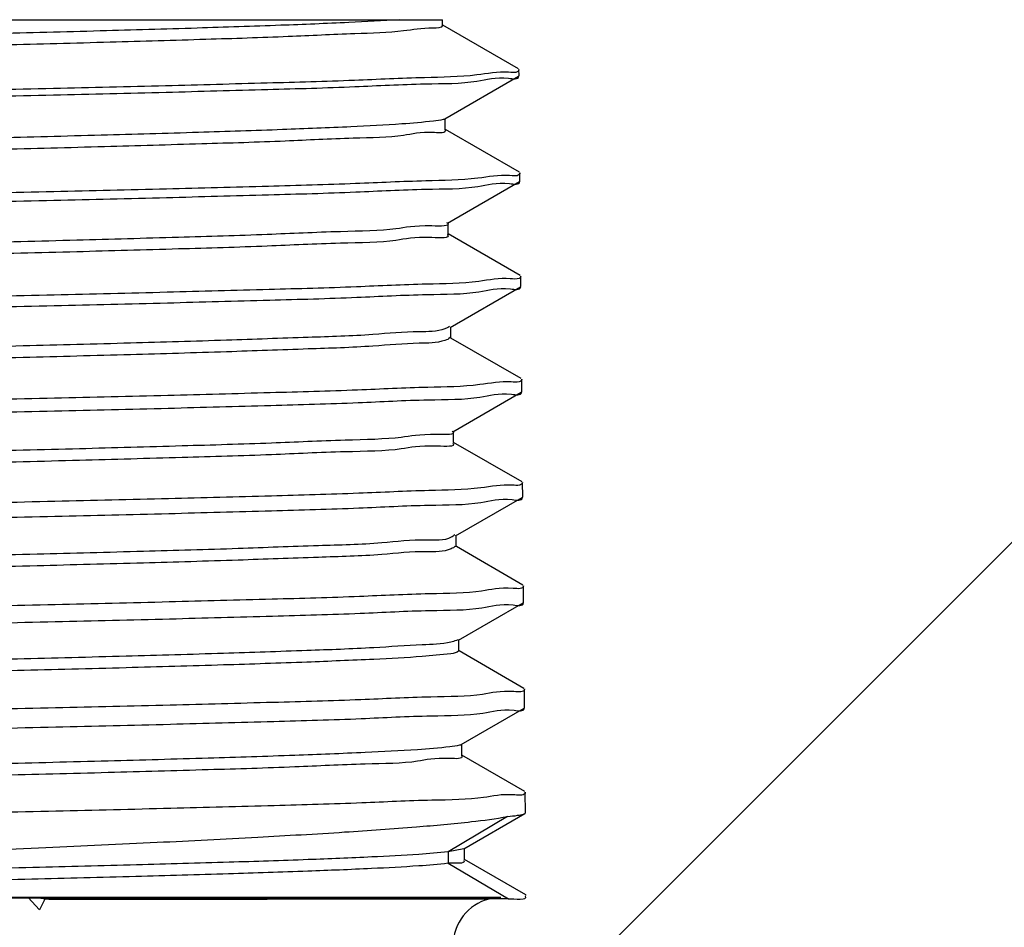
# Model space of a CAD drawing. Units: inches. Extents: x -5.6 to 11.4, y 11.7 to 16.3.
# Drawn here: x -2.6 to -1.8, y 14.6 to 15.3 of the extents above; entities that cross this region are included whole.
import ezdxf
from ezdxf import colors
from ezdxf.entities.mleader import LeaderData, LeaderLine
from ezdxf.math import Vec2, Vec3

# ---------------------------------------------------------------- set-up
doc = ezdxf.new("R2010")
doc.units = ezdxf.units.IN
doc.header["$LTSCALE"] = 1.21
doc.header["$MEASUREMENT"] = 0
doc.layers.get('0').update_dxf_attribs({"linetype": 'CONTINUOUS'})
doc.layers.add('12_COMPONENTS', color=7, linetype='CONTINUOUS')
doc.styles.get("Standard").update_dxf_attribs({"font": 'arial.ttf', "width": 0.8, "height": 0.125})

msp = doc.modelspace()

# ---------------------------------------------------------------- linework, layer by layer
at = {"color": 7, "linetype": 'Continuous'}
for p, q in [((-3.496091177416486, 15.34353869641785), (-2.249152359024793, 15.34353869641785)), ((-2.249156318481044, 15.33871153398321), (-2.249156318481044, 15.34353869641785)), ((-2.185277693834331, 15.3020897338987), (-2.249032640998656, 15.33892558125287)), ((-2.184796740702803, 15.29653538182406), (-2.184840830252358, 15.3015875425799)), ((-2.247350291525742, 15.26012678512032), (-2.185251510654196, 15.29600728779251)), ((-2.185251510654196, 15.29600728779251), (-2.184796740702803, 15.29653538182406)), ((-2.246858034125411, 15.2509436123838), (-2.246858034125411, 15.26012678512032)), ((-2.18451901076036, 15.21521037961038), (-2.246734835124657, 15.25115683287931)), ((-2.184023119376611, 15.20788716197143), (-2.184082650625128, 15.21470876770637)), ((-2.245050114259119, 15.17236105381898), (-2.184477354772397, 15.20735968948327)), ((-2.184477354772397, 15.20735968948327), (-2.184023119376611, 15.20788716197143)), ((-2.244559749769777, 15.16317569058934), (-2.244559749769777, 15.17236105381898)), ((-2.183760328954148, 15.12833102678486), (-2.244437025642418, 15.16338809021068)), ((-2.183249498099179, 15.11923894207004), (-2.183324471046659, 15.12782999288159)), ((-2.242749951474208, 15.08459530545165), (-2.183703200012078, 15.11871208976)), ((-2.183703200012078, 15.11871208976), (-2.183249498099179, 15.11923894207004)), ((-2.242261465414143, 15.07540776850232), (-2.242261465414143, 15.08459530545165)), ((-2.183001648171896, 15.04145167517834), (-2.242139212454424, 15.0756193539296)), ((-2.182475876821747, 15.0305907222174), (-2.18256629146819, 15.04095121800805)), ((-2.240449802975971, 14.99682954026213), (-2.182929046568279, 15.03006448852517)), ((-2.182929046568279, 15.03006448852517), (-2.182475876821747, 15.0305907222174)), ((-2.239963181058509, 14.98763984617151), (-2.239963181058509, 14.99682954026213)), ((-2.182242968559883, 14.95457232488834), (-2.239841395609431, 14.987850623646)), ((-2.181702255495554, 14.94194250231601), (-2.18180811188972, 14.95407244318328)), ((-2.238149668715645, 14.90906375829917), (-2.182154894538519, 14.94141688582754)), ((-2.182154894538519, 14.94141688582754), (-2.181702255495554, 14.94194250231601)), ((-2.237664896702875, 14.89987192359689), (-2.237664896702875, 14.90906375829917)), ((-2.181484290264389, 14.86769297606114), (-2.237543575351238, 14.90008189867723)), ((-2.180928634218122, 14.85329428246337), (-2.181049932311251, 14.86719366830974)), ((-2.235849548351912, 14.82129795995287), (-2.181380743532718, 14.85276928171587)), ((-2.181380743532718, 14.85276928171587), (-2.180928634218122, 14.85329428246337)), ((-2.235366612347241, 14.81210400077847), (-2.235366612347241, 14.82129795995287)), ((-2.180725612895334, 14.78081362840418), (-2.235245751436048, 14.81231318009602)), ((-2.18015501294069, 14.76464606256198), (-2.180291752732781, 14.78031489348496)), ((-2.233549441836013, 14.73353214532073), (-2.180606593794677, 14.76412167619016)), ((-2.180606593794677, 14.76412167619016), (-2.18015501294069, 14.76464606256198)), ((-2.233068327991607, 14.72433607771626), (-2.233068327991607, 14.73353214532073)), ((-2.179966936696519, 14.69393428206373), (-2.232947924058901, 14.72454446731725)), ((-2.179381391614498, 14.67599784270934), (-2.179533573154312, 14.69343611861143)), ((-2.179832445324395, 14.67547406920165), (-2.179381391614498, 14.67599784270934)), ((-2.194400812810446, 14.67298246700205), (-2.244569697877396, 14.6433430939235)), ((-2.231249349021666, 14.6457663145978), (-2.179832445324395, 14.67547406920165)), ((-2.231249349021666, 14.6457663145978), (-2.244569697877396, 14.6433430939235)), ((-2.244569697877396, 14.6433430939235), (-2.244569697877396, 14.6335910989235)), ((-2.230770043587214, 14.63656815441024), (-2.230770043587214, 14.6457663145978)), ((-2.179208261667944, 14.60705493708857), (-2.230650093219794, 14.63677576019464)), ((-2.244569697877396, 14.6335910989235), (-2.193809115682378, 14.6036021559297)), ((-2.597835014267436, 14.60478059397818), (-2.588347126453024, 14.59431159266392)), ((-2.178775392356843, 14.6065571993596), (-2.179208261667944, 14.60705493708857))]:
    msp.add_line(p, q, dxfattribs=at)
for points, start_tangent, end_tangent in [([(-2.285543657737327, 15.34353869641785), (-2.328062905462246, 15.3411663363958), (-2.385341954821823, 15.3387939764225), (-2.455735564927081, 15.33642161644921), (-2.537220746779277, 15.33404925647591), (-2.627454899934379, 15.33167689650262), (-2.723843159731774, 15.32930453652933), (-2.823613017658371, 15.32693217655603), (-2.923894069604231, 15.32455981658274), (-3.021800598340506, 15.32218745660944), (-3.114514613560983, 15.31981509663615), (-3.199366960589781, 15.31744273666286), (-3.273914163127587, 15.31507037668956), (-3.336008787357544, 15.31269801671627), (-3.383861301531334, 15.31032565674298), (-3.416091649541012, 15.30795329676968), (-3.431769050663483, 15.30558093679639), (-3.431646678144306, 15.30522314321879)], (-0.4864638613415583, -0.03326300961614485), (0.177702739998401, -0.4540652512548424)), ([(-2.249182290579248, 15.33872195789067), (-2.257172162300475, 15.33640930918772), (-2.28203024262311, 15.33403284679393), (-2.323024637691044, 15.33165638440014), (-2.378974957545242, 15.32927992200635), (-2.448268685091146, 15.32690345961256), (-2.528907649620932, 15.32452699721877), (-2.618565646427197, 15.32215053482498), (-2.714655540914449, 15.31977407238243), (-2.814403922217498, 15.31739760998864), (-2.914931151038378, 15.31502114759484), (-3.01333449194177, 15.31264468520105), (-3.106771930386738, 15.31026822280726), (-3.192544253757089, 15.30789176041347), (-3.268173025631598, 15.30551529801968), (-3.331472201899762, 15.30313883562589), (-3.380611317838211, 15.3007623732321), (-3.414168420866841, 15.29838591078955), (-3.431171217823962, 15.29600944839576)], (-0.1816166964298805, -0.4525139685998203), (-0.08472159597768393, -0.4801830561099139)), ([(-2.193670531885552, 15.29931347233033), (-2.220416238591571, 15.29700980404454), (-2.264334521318262, 15.29470638316686), (-2.323386844924054, 15.29243123644332), (-2.396650197515151, 15.29014937727535), (-2.482214211494665, 15.2878616912416), (-2.576682855390717, 15.28559449414935), (-2.678172747473266, 15.28332872279876), (-2.785617825930538, 15.28102918740845), (-2.895341901930372, 15.27871370789639), (-3.002818373619869, 15.27641398258598), (-3.104420762620058, 15.27414661117682), (-3.198885627861848, 15.27188091793971), (-3.284027297760946, 15.26960755568498), (-3.357285338586645, 15.26733180877491), (-3.41657952561379, 15.26505626763194), (-3.460825674752019, 15.26274783115695), (-3.487868356816334, 15.26043431028433), (-3.496763084508388, 15.25874311097347)], (-0.4867999573367184, 0.02791626294889036), (-0.1210420249058017, -0.4723371088605741)), ([(-2.185699066225967, 15.29986768079046), (-2.193670531885552, 15.29931347233033)], (-0.4019332306623285, -0.2760492606210094), (-0.4867999572936439, 0.02791626370001834)), ([(-2.18489580814813, 15.3010334679659), (-2.185699066225967, 15.29986768079046)], (-0.1060566214167648, -0.4759259493384697), (-0.4019332266428925, -0.2760492664733883)), ([(-2.184841241250187, 15.30150771738103), (-2.18489580814813, 15.3010334679659)], (-0.009394297286702713, -0.4875092444031719), (-0.1060566446247817, -0.4759259441667321)), ([(-2.184840830252358, 15.3015875425799), (-2.184841241250187, 15.30150771738103)], (0.004254981303884685, -0.4875811843520689), (-0.009394292335252965, -0.4875092444985862)), ([(-3.48791540882693, 15.25454446515294), (-3.460859321328967, 15.25690558614704), (-3.416592178290943, 15.2592615049394), (-3.357274374077346, 15.26158372761468), (-3.284059346717313, 15.26390411038107), (-3.199069874205022, 15.26621969038743), (-3.104459114193275, 15.26853512742955), (-3.002805616937689, 15.27084966582533), (-2.895297943496391, 15.2731967149832), (-2.785543570096011, 15.27555983440488), (-2.678072210060974, 15.27790665951066), (-2.576585091153243, 15.28021845910741), (-2.481920889965096, 15.28253686041468), (-2.396193070409047, 15.28487671035729), (-2.32292337994764, 15.28720755686803), (-2.263966557872683, 15.28952888079945), (-2.220198629942103, 15.29187601991947), (-2.19358680740024, 15.29422024119383), (-2.184869703617834, 15.2959072420758)], (0.4868534775800468, -0.02696678639136424), (0.1235941531320167, 0.47167573767541)), ([(-2.248627936911913, 15.2594541273686), (-2.256817156379412, 15.25813373728175), (-2.283524835034648, 15.25576137730845), (-2.326270654711441, 15.25338901733516), (-2.383827858956644, 15.25101665731311), (-2.454543201907424, 15.24864429733981), (-2.536384435094546, 15.24627193736652), (-2.626998711165233, 15.24389957739322), (-2.723780225427081, 15.24152721741993), (-2.8239451514454, 15.23915485744664), (-2.924611715015483, 15.23678249747334), (-3.022883103624928, 15.23441013750005), (-3.115930826019309, 15.23203777752675), (-3.201076123270467, 15.22966541755346), (-3.275867087504213, 15.22729305758016), (-3.338149269025926, 15.22492069760687), (-3.386127737919217, 15.22254833763358), (-3.418418812576959, 15.22017597766028), (-3.434089964230955, 15.21780361768699), (-3.433970903196719, 15.21747564712414)], (-0.4710274422429438, -0.1260423137447612), (0.1850698293452246, -0.4511127070546694)), ([(-2.247252680589629, 15.25996256210964), (-2.248627936911913, 15.2594541273686)], (-0.4191489675532469, -0.2491338178552036), (-0.471027441344871, -0.1260423171009111)), ([(-2.246893088256557, 15.25092707417052), (-2.246869537529952, 15.25085666281622), (-2.25606828590909, 15.24848020042243), (-2.282149736499643, 15.24610373802864), (-2.324364280702788, 15.24372727563484), (-2.381496281241319, 15.24135081324105), (-2.451899078408507, 15.23897435084726), (-2.533542449955877, 15.23659788840471), (-2.624071156951396, 15.23422142601092), (-2.720872887245158, 15.23184496361713), (-2.821153637171734, 15.22946850122334), (-2.922018354941419, 15.22709203882955), (-3.02055451938199, 15.22471557643576), (-3.113916240509699, 15.22233911404197), (-3.199406453536493, 15.21996265164818), (-3.274554832726626, 15.21758618925439), (-3.337189173757102, 15.21520972681184), (-3.385498182278799, 15.21283326441805), (-3.418083854124577, 15.21045680202426), (-3.434001931314251, 15.20808033963046)], (0.2080530807989864, -0.4409846162510808), (0.1189630212530855, -0.472865007982617)), ([(-2.184083064646076, 15.21462897766344), (-2.184611962632101, 15.21326794326058)], (-0.009433520963443033, -0.4875084869848881), (-0.3391332180834885, -0.3503457957395801)), ([(-2.184082650625128, 15.21470876770637), (-2.184083064646076, 15.21462897766344)], (0.00425497218485394, -0.4875811844316479), (-0.00943358726825731, -0.487508485701854)), ([(-2.192882701171246, 15.21243983880608), (-2.219523904767445, 15.21014240740869), (-2.263339810563026, 15.20784211804289), (-2.322360986638108, 15.20556713056943), (-2.395710414286632, 15.20328281209459), (-2.481531297130966, 15.20098967142872), (-2.576298092768472, 15.19871755157815), (-2.677895264500097, 15.19645189725151), (-2.78548306998679, 15.19415191590247), (-2.89535628212468, 15.19183596468641), (-3.00298025371375, 15.18953576264972), (-3.104743565795792, 15.18726742320877), (-3.199456346449511, 15.1849982049668), (-3.284537569485281, 15.18272884078621), (-3.357831487412986, 15.18045477029285), (-3.417213037882378, 15.17817889802088), (-3.46152762149924, 15.17587000120297), (-3.488612517121831, 15.17355600550571), (-3.497521609063681, 15.1718633954225)], (-0.4868068437753695, 0.02779591792917683), (-0.1206493675358552, -0.4724375581103398)), ([(-3.488678082368495, 15.16589629654704), (-3.461588946139638, 15.16825746932423), (-3.417267783241829, 15.17061343833937), (-3.357878273194117, 15.17293568924667), (-3.284587103622404, 15.17525574624767), (-3.19951981618749, 15.17757076970768), (-3.104773727789888, 15.17988682429488), (-3.002994285859356, 15.18220150224171), (-2.895357380150557, 15.18454860298763), (-2.785471202832834, 15.1869117737048), (-2.677871113879519, 15.18925864747304), (-2.576267089859848, 15.19157039382389), (-2.481450616682133, 15.19388985205239), (-2.39559532650772, 15.19623063974683), (-2.322239861935451, 15.1985618887224), (-2.263231265153759, 15.20088314785182), (-2.219438254019319, 15.20322969366047), (-2.192817923641978, 15.20557276600354), (-2.184095805481264, 15.20725995012549)], (0.4868464521636926, -0.02709332419043374), (0.1233178603902943, 0.4717480487599522)), ([(-2.184611962632101, 15.21326794326058), (-2.192882701171246, 15.21243983880608)], (-0.3391332189481653, -0.3503457949025766), (-0.4868068438338587, 0.02779591690482035)), ([(-2.245716944413664, 15.17288110908602), (-2.245082604883341, 15.17234258041981), (-2.258161327242435, 15.16993803725394), (-2.288462025864434, 15.16753349413683), (-2.335092603947449, 15.16512895101971), (-2.396678039997235, 15.1627244079026), (-2.471400933355482, 15.16031986478549), (-2.557055136027716, 15.15791532166837), (-2.651110887915745, 15.15551077855126), (-2.750789531922388, 15.15310623543415), (-2.853145603027234, 15.15070169231703), (-2.955153865475886, 15.14829714919992), (-3.053798726871726, 15.14589260608281), (-3.146163385453084, 15.14348806296569), (-3.229516076590738, 15.14108351984858), (-3.301390866798733, 15.13867897673147), (-3.359660606604848, 15.13627443361435), (-3.40259988421301, 15.13386989044848), (-3.428936115717494, 15.13146534733137), (-3.43788601444358, 15.12904390824904)], (0.4031799400084474, -0.2742251851578321), (0.05261420466668959, -0.4847527840738558)), ([(-2.245716944413664, 15.17288110908602), (-2.245078651522087, 15.17233776015496)], (0.4031799327956021, -0.2742251957625271), (0.3083300038714032, -0.377738169785267)), ([(-2.24513407615675, 15.1626497115217), (-2.245082604883341, 15.16259058541981), (-2.258161327242435, 15.16018604225394), (-2.288462025864434, 15.15778149913683), (-2.335092603947449, 15.15537695601971), (-2.396678039997235, 15.1529724129026), (-2.471400933355482, 15.15056786978549), (-2.557055136027716, 15.14816332666837), (-2.651110887915745, 15.14575878355126), (-2.750789531922388, 15.14335424043415), (-2.853145603027234, 15.14094969731703), (-2.955153865475886, 15.13854515419992), (-3.053798726871726, 15.13614061108281), (-3.146163385453084, 15.13373606796569), (-3.229516076590738, 15.13133152484858), (-3.301390866798733, 15.12892698173147), (-3.359660606604848, 15.12652243861435), (-3.40259988421301, 15.12411789544848), (-3.428936115717494, 15.12171335233137), (-3.435988708522519, 15.12033755560228)], (0.329317510074644, -0.3595879499625916), (-0.4689365291540469, -0.1336115557315992)), ([(-2.184711789075199, 15.12583054198062), (-2.192129011069954, 15.12556179820901), (-2.218777932151196, 15.12326549965212), (-2.262617701273583, 15.12096579521097), (-2.321689137521816, 15.11869087161308), (-2.395122610252488, 15.11640615637833), (-2.481069134679765, 15.11411209107705), (-2.575986262049912, 15.1118389291283), (-2.677697930394513, 15.10957332726739), (-2.785411949808734, 15.10727329793853), (-2.895414399772762, 15.10495729610962), (-3.003165091174101, 15.10265704321627), (-3.105051999211853, 15.10038856622344), (-3.199898052140802, 15.09811873901813), (-3.285054926326544, 15.09584992367983), (-3.35842319092861, 15.09357617441718), (-3.417875064691787, 15.09130027430327), (-3.462242640161879, 15.08899132799398), (-3.489359956779447, 15.08667728119627), (-3.498280096610152, 15.08498371722166)], (-0.4500964237087614, -0.1875279327584178), (-0.1203111217092266, -0.4725238091283128)), ([(-2.183324881995729, 15.12775033722115), (-2.184711789075199, 15.12583054198062)], (-0.009404439573911893, -0.4875090488558784), (-0.4500964234694705, -0.1875279333327531)), ([(-2.183324471046659, 15.12782999288159), (-2.183324881995729, 15.12775033722115)], (0.004255146981089597, -0.4875811829062232), (-0.009404397128325198, -0.4875090496746858)), ([(-3.496513944343406, 15.07712619411546), (-3.489440352957627, 15.07724818026059), (-3.462316963821531, 15.07960945777421), (-3.417939881472834, 15.08196552830762), (-3.358479002376154, 15.08428776068613), (-3.285169965784322, 15.08660577878877), (-3.200096234523671, 15.08891861131682), (-3.105109848241233, 15.09123801751843), (-3.00318426496155, 15.09355330954838), (-2.895415858232374, 15.09590051137373), (-2.785395431684564, 15.09826378594964), (-2.677664340817974, 15.10061076069979), (-2.575962409450302, 15.10292201594018), (-2.480757193861181, 15.1052485622112), (-2.39465591712193, 15.10759454089258), (-2.321222491639673, 15.10992789727427), (-2.262248427403676, 15.11224857879302), (-2.218554678218102, 15.11459153469727), (-2.192029747707047, 15.11692782964762), (-2.183322163090762, 15.11861240408695)], (0.468571362448577, 0.1348865986417733), (0.1234108240746302, 0.4717237376911228)), ([(-2.244851914468939, 15.08442006054118), (-2.24714218785324, 15.08337448494034), (-2.268980847536098, 15.08096994182323), (-2.307723467755513, 15.07856539870612), (-2.362228315216827, 15.076160855589), (-2.430887460749052, 15.07375631247189), (-2.511674214276303, 15.07135176935478), (-2.602202948723687, 15.06894722623766), (-2.699799547307709, 15.06654268312055), (-2.80158039406188, 15.06413814000344), (-2.904537573701369, 15.06173359683756), (-3.00562776432433, 15.05932905372045), (-3.101862195177396, 15.05692451060334), (-3.19039501084764, 15.05451996748622), (-3.268607429175312, 15.05211542436911), (-3.334185204275724, 15.049710881252), (-3.385187103244014, 15.04730633813488), (-3.420102370370812, 15.04490179501777), (-3.437895477828289, 15.04249725190066), (-3.438080588198219, 15.04118405532415)], (-0.4331375006201862, -0.2239317345901663), (-0.02122795812976782, -0.4871374446639299)), ([(-2.243320679521307, 15.08534621252861), (-2.244851914468939, 15.08442006054118)], (-0.3881988468490004, -0.2950511337127328), (-0.4331375009555935, -0.2239317339414086)), ([(-2.242894196499171, 15.07597493487705), (-2.24714218785324, 15.07362248994034), (-2.268980847536098, 15.07121794682323), (-2.307723467755513, 15.06881340370612), (-2.362228315216827, 15.066408860589), (-2.430887460749052, 15.06400431747189), (-2.511674214276303, 15.06159977435478), (-2.602202948723687, 15.05919523123766), (-2.699799547307709, 15.05679068812055), (-2.80158039406188, 15.05438614500344), (-2.904537573701369, 15.05198160183756), (-3.00562776432433, 15.04957705872045), (-3.101862195177396, 15.04717251560334), (-3.19039501084764, 15.04476797248622), (-3.268607429175312, 15.04236342936911), (-3.334185204275724, 15.039958886252), (-3.385187103244014, 15.03755434313488), (-3.420102370370812, 15.03514980001777), (-3.437895477828289, 15.03274525690066)], (-0.3254598595422564, -0.3630831805892381), (-0.1181577622780491, -0.4730668656897317)), ([(-2.182566702904858, 15.04087163968093), (-2.184590498247307, 15.03874743555501)], (-0.009415176134197543, -0.4875088416207696), (-0.4730853008741441, -0.1180839290372872)), ([(-2.18256629146819, 15.04095121800805), (-2.182566702904858, 15.04087163968093)], (0.004255110326655383, -0.487581183226107), (-0.00941510303348735, -0.4875088430325458)), ([(-2.184590498247307, 15.03874743555501), (-2.19135605687774, 15.03868623959218), (-2.217908879459773, 15.03639658009597), (-2.261648270614985, 15.03410039232174), (-2.320683727511545, 15.03182603458336), (-2.394193431635893, 15.02953925490003), (-2.48038400671072, 15.02724010466476), (-2.575687815018051, 15.02495999914928), (-2.677494988355444, 15.02269487840304), (-2.785337481722036, 15.02039475018896), (-2.895471599172994, 15.0180786466955), (-3.003351262366048, 15.01577829477064), (-3.105381932168652, 15.013509216226), (-3.200466126621301, 15.01123610591405), (-3.285627392130392, 15.00896943679481), (-3.359011760640641, 15.00669768483825), (-3.418533607357181, 15.00442180291181), (-3.462956062130376, 15.00211275713218), (-3.490106996117668, 14.99979860779224), (-3.499038586594623, 14.99810403746051)], (-0.4730853008113444, -0.1180839292888846), (-0.1199679097993361, -0.4726110629454636)), ([(-3.496681864579191, 14.98861891628708), (-3.490205072760303, 14.98859974532771), (-3.46305474334794, 14.99096080576192), (-3.418633271770882, 14.99331666584727), (-3.359115790242344, 14.99563857855539), (-3.285805532993296, 14.99795428299721), (-3.20066569329986, 15.00026663953039), (-3.105452123566703, 15.00258906802152), (-3.003394880260364, 15.00490466041293), (-2.895510732271091, 15.00725163682091), (-2.785370913657574, 15.00961469534138), (-2.677521121556605, 15.01196146720127), (-2.575684772054291, 15.01427300524951), (-2.480061174522802, 15.01660732483575), (-2.393724967396762, 15.01895817605267), (-2.320221826852649, 15.02129330593217), (-2.261286454290694, 15.02361305945108), (-2.217690447400607, 15.02595208798314), (-2.191254043062163, 15.02828124730123), (-2.182548369398059, 15.02996500627874)], (0.4797163259040622, 0.0873256140039684), (0.1232841273482223, 0.471756865497525)), ([(-2.241121873023709, 14.99734721579859), (-2.240482537936426, 14.99681093262675), (-2.253631325697798, 14.99440638950963), (-2.284135982565505, 14.99200184639252), (-2.331098383590708, 14.98959730322665), (-2.393133699551513, 14.98719276010953), (-2.468411232798148, 14.98478821699242), (-2.554708441939982, 14.98238367387531), (-2.649476561557089, 14.97997913075819), (-2.749915879214924, 14.97757458764108), (-2.8530584466686, 14.97517004452397), (-2.955855781845642, 14.97276550140685), (-3.05526896972199, 14.97036095828974), (-3.148358499211495, 14.96795641517263), (-3.232371180649443, 14.96555187205551), (-3.304821573244196, 14.9631473289384), (-3.363565514534381, 14.96074278582129), (-3.406863576620348, 14.95833824270417), (-3.43343257108197, 14.95593369958706), (-3.44248164398897, 14.95350823717291)], (0.4047771707770663, -0.2718620205504553), (0.06559189450317755, -0.4831678999846188)), ([(-2.241121873023709, 14.99734721579859), (-2.240478405138465, 14.9968059471631)], (0.4047771740696724, -0.2718620156480724), (0.310271009682535, -0.3761454728567697)), ([(-2.24053199415511, 14.98711525115575), (-2.240482537936426, 14.98705893762675), (-2.253631325697798, 14.98465439450963), (-2.284135982565505, 14.98224985139252), (-2.331098383590708, 14.97984530822665), (-2.393133699551513, 14.97744076510953), (-2.468411232798148, 14.97503622199242), (-2.554708441939982, 14.97263167887531), (-2.649476561557089, 14.97022713575819), (-2.749915879214924, 14.96782259264108), (-2.8530584466686, 14.96541804952397), (-2.955855781845642, 14.96301350640685), (-3.05526896972199, 14.96060896328974), (-3.148358499211495, 14.95820442017263), (-3.232371180649443, 14.95579987705552), (-3.304821573244196, 14.9533953339384), (-3.363565514534381, 14.95099079082129), (-3.406863576620348, 14.94858624770417), (-3.43343257108197, 14.94618170458706), (-3.440599588774049, 14.94479869957335)], (0.3305715782860734, -0.3584354165390427), (-0.4690720175753522, -0.1331351138049276)), ([(-2.184382777486889, 14.95175807461849), (-2.190595576364809, 14.9518090693119), (-2.217059180577627, 14.94952639960686), (-2.260699720879321, 14.9472340589459), (-2.319695043879299, 14.94496061009346), (-2.393272733354149, 14.94267209309221), (-2.479696295389441, 14.94036816959671), (-2.575416422604598, 14.93808044938222), (-2.677355605187588, 14.93581505221569), (-2.785314270803696, 14.93351512264974), (-2.895565197358206, 14.93119923062829), (-3.003558071266174, 14.92889909939108), (-3.105718019316934, 14.92662972653122), (-3.201027233837733, 14.9243536555136), (-3.286252563371376, 14.9220874534174), (-3.359636391572344, 14.91981796782448), (-3.419213443698699, 14.91754239893708), (-3.463679246626028, 14.9152335592171), (-3.490856484766954, 14.91291962242189), (-3.499797049078468, 14.9112243857851)], (-0.4813647579778661, -0.07772699644893606), (-0.1196650389232926, -0.4726878406089472)), ([(-2.181808521668549, 14.95399297758922), (-2.184382777486889, 14.95175807461849)], (-0.009401942912989725, -0.4875090970120697), (-0.4813647582509372, -0.07772699475780155)), ([(-2.18180811188972, 14.95407244318328), (-2.181808521668549, 14.95399297758922)], (0.004254972535243359, -0.4875811844285902), (-0.009402084394630382, -0.4875090942834798)), ([(-3.499980779784905, 14.89770661105752), (-3.490968699998219, 14.89995145277395), (-3.463788169437501, 14.90231243977564), (-3.419317167965437, 14.90466822872019), (-3.35973376178046, 14.90699005170995), (-3.286354530523657, 14.90930530853521), (-3.201114424572149, 14.91161776185693), (-3.105769487518466, 14.91394070257161), (-3.003591745294989, 14.91625631597855), (-2.895584510501664, 14.9186032169061), (-2.785318673731918, 14.9209662022866), (-2.677344934993498, 14.92331290466353), (-2.575377713035645, 14.92562468446373), (-2.479587472438396, 14.92796038307958), (-2.393126778560663, 14.93031208384154), (-2.319541164029555, 14.93264750023466), (-2.260556598747822, 14.93496704774267), (-2.216936293201873, 14.93730532585872), (-2.190489841041662, 14.93963314871465), (-2.181774417430476, 14.9413177633322)], (0.01897210426421339, 0.4872305157313634), (0.1229270757563984, 0.4718500294013377)), ([(-2.241906445645246, 14.90796614707697), (-2.262733172403419, 14.90558215560668), (-2.300358157190462, 14.90319816413639), (-2.353691514022057, 14.9008141726661), (-2.421186653288166, 14.89843018119581), (-2.500885130349114, 14.89604618972552), (-2.590473471970774, 14.89366219825523), (-2.687350331195176, 14.89127820678494), (-2.788702021856623, 14.88889421531465), (-2.891584239032025, 14.88651022384436), (-2.993007592326249, 14.88412623237407), (-3.090024466696544, 14.88174224090378), (-3.179814687731136, 14.87935824943349), (-3.259767500820002, 14.8769742579632), (-3.32755748190294, 14.87459026649291), (-3.381212172333384, 14.87220627502262), (-3.419169470441685, 14.86982228355233), (-3.440323110548923, 14.86743829208204), (-3.444018996168025, 14.86509830224707)], (-0.4331360421856191, -0.2239345555287084), (-0.3136952111187639, -0.3732945629408721)), ([(-2.238904928010451, 14.90990042529784), (-2.241906445645246, 14.90796614707697)], (-0.3619437220977257, -0.3267265802381356), (-0.4331360424012523, -0.223934555111629)), ([(-2.238514987420181, 14.90055271787688), (-2.241906445645246, 14.89821415207697), (-2.262733172403419, 14.89583016060668), (-2.300358157190462, 14.89344616913639), (-2.353691514022057, 14.8910621776661), (-2.421186653288166, 14.88867818619581), (-2.500885130349114, 14.88629419472552), (-2.590473471970774, 14.88391020325523), (-2.687350331195176, 14.88152621178494), (-2.788702021856623, 14.87914222031465), (-2.891584239032025, 14.87675822884436), (-2.993007592326249, 14.87437423737407), (-3.090024466696544, 14.87199024590378), (-3.179814687731136, 14.86960625443349), (-3.259767500820002, 14.8672222629632), (-3.32755748190294, 14.86483827149291), (-3.381212172333384, 14.86245428002262), (-3.419169470441685, 14.86007028855233), (-3.440323110548923, 14.85768629708204), (-3.442104849380518, 14.85675902000695)], (-0.3047981284889403, -0.3805937690894348), (-0.4221394340845788, -0.2440324043868232)), ([(-2.181050338286803, 14.86711434982453), (-2.18984660344978, 14.86493041399783), (-2.216319494146116, 14.86264906154351), (-2.259983129951289, 14.86035746052261), (-2.319026128894502, 14.85808421465794), (-2.392684542165804, 14.85579541523892), (-2.479230720130068, 14.85349065443713), (-2.575115610908989, 14.85120157498958), (-2.677183350872665, 14.8489359395818), (-2.78526341507621, 14.84663607847486), (-2.895637753761325, 14.84432025852065), (-3.003751159694454, 14.84202020173993), (-3.106029217179779, 14.83975080810832), (-3.20146769717362, 14.83747423222992), (-3.286791295805521, 14.83520793480796), (-3.360242264005302, 14.8329388903953), (-3.419883818849708, 14.83066340995849), (-3.464398092800424, 14.82835464035536), (-3.491604884752277, 14.82604077591995), (-3.500555521363067, 14.82434472567422)], (-0.009363938080365043, -0.4875098284790673), (-0.1193461608827287, -0.4727684529266059)), ([(-2.181049932311251, 14.86719366830974), (-2.181050338286803, 14.86711434982453)], (0.004254959710365753, -0.4875811845405088), (-0.00936386741236244, -0.4875098298364314)), ([(-3.500754407596174, 14.8090582424382), (-3.491736321604527, 14.81130264224298), (-3.46453751512254, 14.81366303271513), (-3.420035785699351, 14.8160182434639), (-3.360413226083367, 14.81833939351725), (-3.287052087410328, 14.82065202559305), (-3.201675775344656, 14.82296601031931), (-3.106119470772025, 14.8252915758322), (-3.00382727279643, 14.8276071188785), (-2.895722994096741, 14.8299534092824), (-2.78535537624278, 14.83231580154657), (-2.677277687771498, 14.83466193869787), (-2.575082715186895, 14.83697608218661), (-2.478889492412661, 14.83931917242459), (-2.392207595982742, 14.84167534257463), (-2.318561722119171, 14.84401213560811), (-2.25962027533209, 14.84633034777545), (-2.21609544240231, 14.84866431273039), (-2.189727359370599, 14.85098482383303), (-2.181000465852972, 14.85267051950798)], (0.01893853810797473, 0.4872318215946033), (0.1225687287214633, 0.4719432412268099)), ([(-2.237559776535572, 14.82105108966224), (-2.242178131203669, 14.81975846267623), (-2.266255018799954, 14.81737447120594), (-2.307028468524569, 14.81499047973565), (-2.363317067824286, 14.81260648826536), (-2.433488297580162, 14.81022249679507), (-2.515505879359789, 14.80783850532478), (-2.606988865583074, 14.80545451385449), (-2.705280757615727, 14.8030705223842), (-2.807526645658785, 14.80068653091391), (-2.910756130205897, 14.79830253944362), (-3.011969616666923, 14.79591854797333), (-3.108225476212482, 14.79353455650304), (-3.196725540197598, 14.79115056503275), (-3.274896443014797, 14.78876657356246), (-3.340464449493057, 14.78638258209217), (-3.391521590051064, 14.78399859062187), (-3.426581181096465, 14.78161459915158), (-3.44462111374159, 14.77923060768129), (-3.445046729275011, 14.77766309375194)], (-0.4601806486186703, -0.1612057283007103), (-0.07321679030647948, -0.482071382491514)), ([(-2.236063976924572, 14.82168354159641), (-2.237559776535572, 14.82105108966224)], (-0.4261372288649637, -0.2369822321933696), (-0.4601806498763794, -0.1612057247104324)), ([(-2.235570229955763, 14.8122893965893), (-2.242178131203669, 14.81000646767623), (-2.266255018799954, 14.80762247620594), (-2.307028468524569, 14.80523848473565), (-2.363317067824286, 14.80285449326536), (-2.433488297580162, 14.80047050179507), (-2.515505879359789, 14.79808651032478), (-2.606988865583074, 14.79570251885449), (-2.705280757615727, 14.7933185273842), (-2.807526645658785, 14.79093453591391), (-2.910756130205897, 14.78855054444362), (-3.011969616666923, 14.78616655297333), (-3.108225476212482, 14.78378256150304), (-3.196725540197598, 14.78139857003275), (-3.274896443014797, 14.77901457856245), (-3.340464449493057, 14.77663058709216), (-3.391521590051064, 14.77424659562188), (-3.426581181096465, 14.77186260415158), (-3.44462111374159, 14.76947861268129)], (-0.3282750400153712, -0.360539892803791), (-0.1815589207640871, -0.4525371526085372)), ([(-2.180292154856295, 14.78023572508295), (-2.189099360002303, 14.77805153594818), (-2.215493207512246, 14.7757773460904), (-2.259060274381971, 14.77348997017009), (-2.318058715533589, 14.77121803253555), (-2.391775650185567, 14.76892788461066), (-2.478541064797345, 14.76661874565071), (-2.574826838880127, 14.76432242549315), (-2.677120010787461, 14.76205447427913), (-2.785301481842413, 14.75975516689046), (-2.895775001973676, 14.75743992800887), (-3.003982903763156, 14.75514046936676), (-3.106373017570987, 14.75287114473052), (-3.202020678540219, 14.75059199764112), (-3.287478509384975, 14.74832419992349), (-3.360909610966824, 14.74605772677059), (-3.420588906031878, 14.74378290556864), (-3.465132854084381, 14.74147470241014), (-3.492357277838233, 14.73916142241179), (-3.501313950738887, 14.7374651088622)], (-0.009325360796469014, -0.4875105679327149), (-0.1190914170536012, -0.4728326877281517)), ([(-2.180291752732781, 14.78031489348496), (-2.180292154856295, 14.78023572508295)], (0.004255115409722923, -0.4875811831817472), (-0.009325257574837412, -0.4875105699071821)), ([(-3.501528034773564, 14.72040988118164), (-3.492506479558456, 14.7226535041425), (-3.465296970456996, 14.72501296724868), (-3.420776454546838, 14.72736727910731), (-3.361129970459042, 14.72968744898764), (-3.2878037490479, 14.73199718418457), (-3.202232769852236, 14.73431437756098), (-3.106478929892844, 14.73664223020926), (-3.004087434324841, 14.73895738117661), (-2.895902574695427, 14.74130272466179), (-2.785448584543231, 14.74366419497235), (-2.677279734520208, 14.74600945195734), (-2.574778273506186, 14.74832770118226), (-2.478194609035419, 14.75067786854053), (-2.391302563354526, 14.75303817070836), (-2.317603799643592, 14.75537600330452), (-2.258708548056826, 14.75769252745028), (-2.215276996226141, 14.76002180593775), (-2.188965410694821, 14.76233642922464), (-2.180226505644955, 14.76402328314405)], (0.01891019206970166, 0.4872329225698419), (0.1221964804635785, 0.4720397614209812)), ([(-2.234832877664256, 14.73290919304869), (-2.243064670246087, 14.73155077827549), (-2.27039195833576, 14.7291667868052), (-2.314296233638153, 14.72678279533491), (-2.373505066231541, 14.72439880386462), (-2.446301021695558, 14.72201481239433), (-2.530571477714861, 14.71963082092403), (-2.623869934530366, 14.71724682945374), (-2.723487040815521, 14.71486283798345), (-2.826529271748002, 14.71247884651316), (-2.930002976042259, 14.71009485504287), (-3.030901349311969, 14.70771086357258), (-3.126291807703113, 14.70532687210229), (-3.213401222670756, 14.70294288068076), (-3.289696539502716, 14.70055888921047), (-3.352958435990675, 14.69817489774018), (-3.401345879320558, 14.69579090626989), (-3.433449703142986, 14.6934069147996), (-3.448333645967397, 14.69102292332931), (-3.448293444635769, 14.69096382560573)], (-0.4708004926832878, -0.1268874000412803), (0.2795548093830706, -0.3995029721427084)), ([(-2.233476867928062, 14.73340483556152), (-2.234832877664256, 14.73290919304869)], (-0.4236050848987409, -0.2414792915510422), (-0.4708004934342661, -0.1268873972548659)), ([(-2.233153996195804, 14.72427612425512), (-2.233104917818168, 14.72418277474578), (-2.243064670246087, 14.72179878327549), (-2.27039195833576, 14.7194147918052), (-2.314296233638153, 14.71703080033491), (-2.373505066231541, 14.71464680886461), (-2.446301021695558, 14.71226281739433), (-2.530571477714861, 14.70987882592403), (-2.623869934530366, 14.70749483445374), (-2.723487040815521, 14.70511084298345), (-2.826529271748002, 14.70272685151316), (-2.930002976042259, 14.70034286004287), (-3.030901349311969, 14.69795886857258), (-3.126291807703113, 14.69557487710229), (-3.213401222670756, 14.69319088568076), (-3.289696539502716, 14.69080689421047), (-3.352958435990675, 14.68842290274018), (-3.401345879320558, 14.68603891126989), (-3.433449703142986, 14.6836549197996), (-3.448333645967397, 14.68127092832931), (-3.448230793967851, 14.68112562804097)], (0.2795753973770075, -0.3994885647694448), (0.2933145420716027, -0.3895126385746535)), ([(-2.179533971328268, 14.69335710185294), (-2.188352647892274, 14.69117258987837), (-2.214689331889326, 14.68890416803307), (-2.258162028264596, 14.68662138286441), (-2.317112840331315, 14.68435109872938), (-2.390880928146625, 14.68205993230614), (-2.477854520253508, 14.67974674553686), (-2.574528623214346, 14.67744349253978), (-2.677125960479611, 14.67517151989557), (-2.785396051082526, 14.67287307463202), (-2.895953344897916, 14.67055873878518), (-3.004239280688587, 14.66826020760655), (-3.106726292659217, 14.66599126700387), (-3.202569297546893, 14.66370987934485), (-3.288219820011254, 14.66143893904684), (-3.361614235026752, 14.65917530362696), (-3.421316042621023, 14.65690144255769), (-3.465877724237594, 14.65459411985805), (-3.49311220712553, 14.65228174820928), (-3.502072352760363, 14.65058552018468)], (-0.009285323011032862, -0.4875113321520263), (-0.118877369602532, -0.4728865479123355)), ([(-2.179533573154312, 14.69343611861143), (-2.179533971328268, 14.69335710185294)], (0.004255057103462911, -0.4875811836905817), (-0.009285455296223767, -0.4875113296324552)), ([(-3.348202583507915, 14.61217793579972), (-3.274206978187297, 14.61652866720044), (-3.1893846658403, 14.6208702036401), (-3.095945051432688, 14.62520264980639), (-2.996063528336103, 14.62953573014491), (-2.891732457799911, 14.63389115513206), (-2.786397559514637, 14.63823475889714), (-2.682728340008143, 14.64256654451205), (-2.583031715175598, 14.64689923472201), (-2.48928307389427, 14.65125916888537), (-2.404772099790084, 14.65560517144618), (-2.331561406606709, 14.6599362761768), (-2.27115961719469, 14.66426971958209), (-2.22486036099636, 14.66863381565311), (-2.194400812810446, 14.67298246700205)], (0.4865999145660367, 0.03120960340004944), (0.4786188278479762, 0.09315328136728128)), ([(-2.194400812810446, 14.67298246700205), (-2.186064580262962, 14.67398764291568), (-2.181050237548694, 14.674992643781), (-2.17978094689168, 14.67538645176869)], (0.4851472794408381, 0.04884294679087132), (0.4203653629786827, 0.2470758543602815)), ([(-2.244569697877396, 14.6433430939235), (-2.269202638377383, 14.64111701119341), (-2.308746092523717, 14.63889092846332), (-2.362366249969625, 14.63666484573323), (-2.428857433247918, 14.63443876300313), (-2.506668770208711, 14.63221268027304), (-2.593940096671661, 14.62998659759171), (-2.688546265005322, 14.62776051486161), (-2.788148807953704, 14.62553443213152), (-2.890253703749731, 14.62330834940143), (-2.992273816432627, 14.62108226667134), (-3.091594449148389, 14.61885618394124), (-3.185640347961989, 14.61663010121115), (-3.27194244114672, 14.61440401852982), (-3.348202583507915, 14.61217793579972)], (-0.4834706344125353, -0.0633218908498723), (-0.4873570521960549, -0.01538245347252154)), ([(-2.231384224866193, 14.63606153553943), (-2.231319644083425, 14.63597509039379), (-2.244569697877396, 14.6335910989235)], (0.3102707705256075, -0.3761456701299489), (-0.4847665823071177, -0.05248692102170817)), ([(-2.244569697877396, 14.6335910989235), (-2.269255763052786, 14.63136134437225), (-2.30890040121744, 14.629131589821), (-2.362664726501272, 14.62690183531851), (-2.429335604427833, 14.62467208076726), (-2.50735258434023, 14.62244232621601), (-2.594844150053299, 14.62021257166476), (-2.689672453717468, 14.61798281716227), (-2.789485467781418, 14.61575306261102), (-2.891775285636353, 14.61352330805977), (-2.993941126573891, 14.61129355350852), (-3.09335546182121, 14.60906379900603), (-3.187431581725996, 14.60683404445478), (-3.273690865408035, 14.60460428990353), (-3.349828005124896, 14.60237453535228)], (-0.4834706344129695, -0.06332189084655694), (-0.4873551103764814, -0.01544385282208017)), ([(-2.597835014267436, 14.60478059397818), (-2.601456922715267, 14.60488484514521), (-2.605056495876389, 14.60491432645005)], (-0.4871976395533404, 0.01979838916972646), (-0.4875996302478413, -0.0003417341525468427)), ([(-2.583822219496855, 14.60357140905971), (-2.588483270154421, 14.60412390677611), (-2.593149530278956, 14.60452207990304), (-2.597835038549904, 14.60478062074741)], (-0.4831076772238431, 0.06603399433205298), (-0.4871973998292673, 0.01980428740610611)), ([(-2.583822219496855, 14.60357140905971), (-2.586087423330089, 14.59886182364946), (-2.588347126404265, 14.5943115925664)], (-0.2085328711561719, -0.440757935660183), (-0.2196307172112048, -0.4353341983549585)), ([(-2.576875242748078, 14.60308183706624), (-2.580260107210485, 14.60320155211802), (-2.583822217107616, 14.60357141218034)], (-0.487599550367076, -0.0004412277052270316), (-0.4831076789372993, 0.0660339817963288)), ([(-2.193809115682378, 14.6036021559297), (-2.223935389634208, 14.60351540559538), (-2.269599939334641, 14.60342834300218), (-2.329115288394433, 14.60334188576407), (-2.401197861288012, 14.60325551468483), (-2.484483355475199, 14.60316878770654), (-2.576875243235677, 14.60308183633484)], (-0.4875960169510463, -0.001907997258252949), (-0.4875995503676367, -0.0004412270856259426)), ([(-2.193809115682378, 14.6036021559297), (-2.179473511250987, 14.60591968809043), (-2.179504308343756, 14.60595876399307)], (0.4852478662171216, 0.04783329940316662), (-0.3094008946636653, 0.3768615164505206))]:
    msp.add_spline(points, degree=3, dxfattribs=dict(at, start_tangent=start_tangent, end_tangent=end_tangent))
at = {"layer": '12_COMPONENTS', "linetype": 'Continuous'}
for p, q in [((-2.200222930494922, 14.60475980242625), (-3.480222930494922, 14.60475980242625)), ((-3.480222930494922, 14.60456037062625), (-2.200222930494922, 14.60456037062625))]:
    msp.add_line(p, q, dxfattribs=at)
msp.add_arc((-2.200222930494922, 14.56475980242625), 0.04, 90, 241.6406499717999, dxfattribs=at)

# ---------------------------------------------------------------- leaders
ml = msp.add_multileader_mtext('Standard')
ml.set_content('WRENCH\\PFLAT', color=256)
ml.set_leader_properties()
ml.build(insert=Vec2(0, 0))
ml.multileader.update_dxf_attribs({"dogleg_length": 0.36, "arrow_head_size": 0.125})
ctx = ml.context
ctx.base_point, ctx.char_height, ctx.arrow_head_size, ctx.landing_gap_size, ctx.plane_origin = Vec3(-1.320032934452423, 14.99386247451875), 0.125, 0.125, 0.09, Vec3(-2.389335038344923, 14.28456037062625)
notes = []
notes.append((ctx, [(0, (1, 1, 0), (-1.680032934452423, 14.99386247451875), (1, 0), 0.36, [(0, [(-2.389335038344923, 14.28456037062625)], 0, [])])]))
ctx.mtext.insert, ctx.mtext.flow_direction = Vec3(-1.230032934452423, 15.05636247451875), 5
for ctx, leaders in notes:
    for number, flags, end, landing, length, lines in leaders:
        leader = LeaderData()
        leader.index, (leader.has_last_leader_line, leader.has_dogleg_vector, leader.attachment_direction) = number, flags
        leader.last_leader_point, leader.dogleg_vector, leader.dogleg_length = Vec3(end), Vec3(landing), length
        for number, points, colour, breaks in lines:
            line = LeaderLine()
            line.index, line.vertices, line.color, line.breaks = number, Vec3.list(points), colors.encode_raw_color(colour), breaks
            leader.lines.append(line)
        ctx.leaders.append(leader)

doc.saveas('drawing.dxf')
